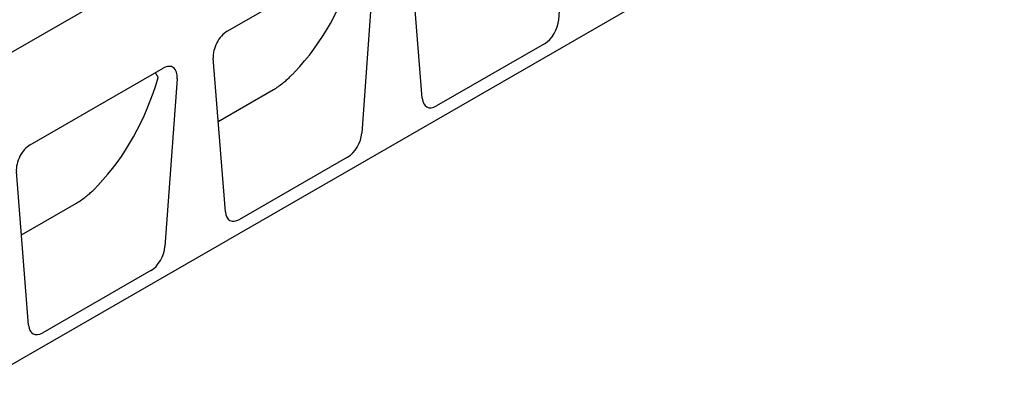
# Model space of a CAD drawing. Units: millimetres. Extents: x -13838 to 102, y -54628 to -51987.
# Drawn here: x -10246 to -9841, y -54247 to -54095 of the extents above; entities that cross this region are included whole.
import ezdxf

# ---------------------------------------------------------------- set-up
doc = ezdxf.new("R2010")
doc.units = ezdxf.units.MM
doc.layers.add('DUENN-18', color=94, linetype='Continuous')
doc.layers.add('SICHTBAR', color=7, linetype='Continuous')

msp = doc.modelspace()

# ---------------------------------------------------------------- linework, layer by layer
at = {"layer": 'DUENN-18'}
for p, q in [((-10164.05, -54136.52), (-10141.37, -54123.46)), ((-10244.89, -54183.08), (-10222.22, -54170.02))]:
    msp.add_line(p, q, dxfattribs=at)
for points in [[(-10188.72, -54118.46), (-10188.76, -54118.37), (-10188.81, -54118.29), (-10188.85, -54118.2), (-10188.89, -54118.12), (-10188.93, -54118.03), (-10188.98, -54117.95), (-10189.02, -54117.87), (-10189.07, -54117.78), (-10189.11, -54117.7), (-10189.16, -54117.62), (-10189.21, -54117.53), (-10189.26, -54117.45), (-10189.3, -54117.37), (-10189.35, -54117.29), (-10189.4, -54117.21), (-10189.45, -54117.13), (-10189.5, -54117.05), (-10189.56, -54116.97), (-10189.61, -54116.89), (-10189.66, -54116.82), (-10189.71, -54116.74), (-10189.77, -54116.66), (-10189.82, -54116.59), (-10189.88, -54116.51)], [(-10141.28, -54123.42), (-10140.8, -54123.11), (-10140.33, -54122.8), (-10139.85, -54122.47), (-10139.37, -54122.13), (-10138.9, -54121.79), (-10138.43, -54121.44), (-10137.98, -54121.1), (-10137.55, -54120.76), (-10137.13, -54120.43), (-10136.73, -54120.1), (-10136.35, -54119.78), (-10135.98, -54119.46), (-10135.62, -54119.15), (-10135.28, -54118.85), (-10134.95, -54118.55), (-10134.64, -54118.26), (-10134.34, -54117.97), (-10134.05, -54117.7), (-10133.78, -54117.43), (-10133.52, -54117.16), (-10133.27, -54116.91), (-10133.04, -54116.66), (-10132.82, -54116.42), (-10132.61, -54116.18)], [(-10141.37, -54123.46), (-10141.37, -54123.46), (-10141.36, -54123.46), (-10141.36, -54123.46), (-10141.36, -54123.45), (-10141.35, -54123.45), (-10141.35, -54123.45), (-10141.34, -54123.45), (-10141.34, -54123.45), (-10141.34, -54123.44), (-10141.33, -54123.44), (-10141.33, -54123.44), (-10141.33, -54123.44), (-10141.32, -54123.44), (-10141.32, -54123.43), (-10141.31, -54123.43), (-10141.31, -54123.43), (-10141.31, -54123.43), (-10141.3, -54123.43), (-10141.3, -54123.42), (-10141.29, -54123.42), (-10141.29, -54123.42), (-10141.29, -54123.42), (-10141.28, -54123.42), (-10141.28, -54123.42)], [(-10222.12, -54169.97), (-10221.65, -54169.67), (-10221.17, -54169.35), (-10220.69, -54169.03), (-10220.21, -54168.69), (-10219.74, -54168.35), (-10219.28, -54168), (-10218.83, -54167.66), (-10218.39, -54167.32), (-10217.98, -54166.98), (-10217.58, -54166.66), (-10217.19, -54166.33), (-10216.82, -54166.02), (-10216.47, -54165.71), (-10216.13, -54165.4), (-10215.8, -54165.11), (-10215.48, -54164.81), (-10215.18, -54164.53), (-10214.9, -54164.25), (-10214.62, -54163.98), (-10214.36, -54163.72), (-10214.12, -54163.46), (-10213.88, -54163.21), (-10213.66, -54162.97), (-10213.46, -54162.74)], [(-10222.22, -54170.02), (-10222.21, -54170.02), (-10222.21, -54170.01), (-10222.21, -54170.01), (-10222.2, -54170.01), (-10222.2, -54170.01), (-10222.19, -54170.01), (-10222.19, -54170), (-10222.19, -54170), (-10222.18, -54170), (-10222.18, -54170), (-10222.17, -54170), (-10222.17, -54169.99), (-10222.17, -54169.99), (-10222.16, -54169.99), (-10222.16, -54169.99), (-10222.16, -54169.99), (-10222.15, -54169.98), (-10222.15, -54169.98), (-10222.14, -54169.98), (-10222.14, -54169.98), (-10222.14, -54169.98), (-10222.13, -54169.97), (-10222.13, -54169.97), (-10222.12, -54169.97)]]:
    msp.add_lwpolyline(points, dxfattribs=at)
for centre in [(-10243.9, -53971.92), (-10324.75, -54018.48)]:
    msp.add_ellipse(centre, major_axis=(-91.87, 159.54), ratio=0.679244, start_param=3.338369, end_param=3.716343, dxfattribs=at)
at = {"layer": 'SICHTBAR'}
for p, q in [((-9845.2, -53875.67), (-10340.17, -54160.71)), ((-9841.24, -54001.58), (-10335.22, -54286.05)), ((-10019.26, -54025.95), (-10024.25, -54094.76)), ((-10080.27, -54127.02), (-10085.26, -54063.95)), ((-10160.39, -54099.53), (-10105.82, -54068.11)), ((-10100.11, -54072.5), (-10105.1, -54141.31)), ((-10030.06, -54104.6), (-10074.46, -54130.16)), ((-10161.11, -54173.57), (-10166.1, -54110.51)), ((-10241.24, -54146.09), (-10186.67, -54114.66)), ((-10180.95, -54119.06), (-10185.94, -54187.87)), ((-10110.91, -54151.15), (-10155.3, -54176.72)), ((-10241.96, -54220.13), (-10246.95, -54157.06)), ((-10191.75, -54197.71), (-10236.15, -54223.28))]:
    msp.add_line(p, q, dxfattribs=at)
for centre, major_axis, ratio, start_param, end_param in [((-10030.17, -54097.36), (3.88, 7.68), 0.586865, 3.871694, 5.330861), ((-10160.15, -54106.7), (-3.87, -7.61), 0.599961, 3.885443, 5.508042), ((-10186.91, -54122.11), (-4.09, -7.89), 0.553396, 2.231453, 3.854051), ((-10074.34, -54122.79), (3.99, 7.81), 0.565017, 2.398155, 3.857323), ((-10111.02, -54143.91), (3.88, 7.68), 0.586865, 3.871694, 5.330861), ((-10240.99, -54153.25), (-3.87, -7.61), 0.599961, 3.885443, 5.508042), ((-10155.19, -54169.35), (3.99, 7.81), 0.565017, 2.398155, 3.857323), ((-10191.87, -54190.47), (3.88, 7.68), 0.586865, 3.871694, 5.330861), ((-10236.04, -54215.9), (3.99, 7.81), 0.565017, 2.398155, 3.857323)]:
    msp.add_ellipse(centre, major_axis=major_axis, ratio=ratio, start_param=start_param, end_param=end_param, dxfattribs=at)

doc.saveas('drawing.dxf')
